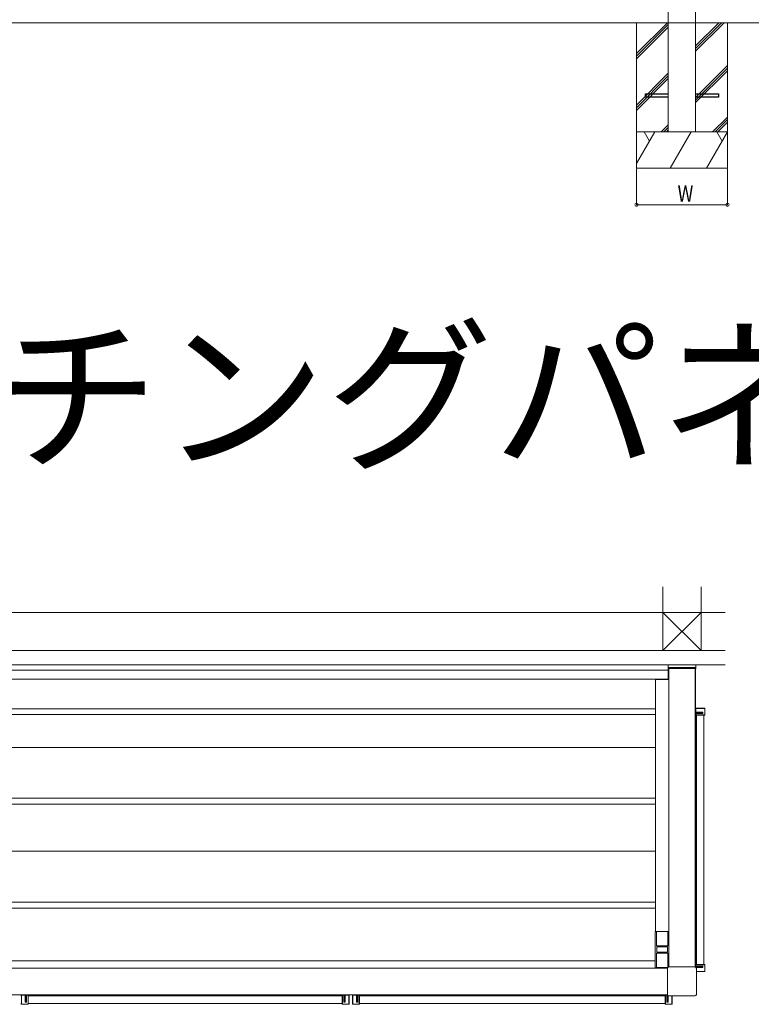
# Model space of a CAD drawing. Extents: x 0 to 22176, y 0 to 35898.
# Drawn here: x 4300 to 6311, y 11012 to 13717 of the extents above; entities that cross this region are included whole.
import ezdxf

# ---------------------------------------------------------------- set-up
doc = ezdxf.new("R2010")
doc.units = 0
doc.linetypes.add('YHIDDEN_1', pattern=[4, 3, -1])
doc.layers.add('USER1', color=3, linetype='CONTINUOUS')
for name, color, linetype, lineweight in [('YKK_A1', 4, 'CONTINUOUS', 13), ('YKK_D', 6, 'CONTINUOUS', 13), ('YSS_K', 3, 'CONTINUOUS', 13)]:
    doc.layers.add(name, color=color, linetype=linetype, lineweight=lineweight)
doc.styles.get("Standard").update_dxf_attribs({"font": 'txt', "bigfont": 'BIGFONT'})
doc.styles.add('text-b', font='extslim2.shx', dxfattribs={"width": 0.8, "bigfont": 'extfont2.shx'})

msp = doc.modelspace()

# ---------------------------------------------------------------- linework, layer by layer
at = {"layer": 'YKK_A1'}
for p, q in [((6157.5, 13409.1), (6157.5, 16767.1)), ((6082.5, 13409.1), (6082.5, 15667.1)), ((6082.5, 13409.1), (6157.5, 13409.1)), ((3428, 11945), (4755, 11945)), ((6082, 11945), (4755, 11945)), ((6082, 11945), (6082, 11905)), ((6083.5, 11936.5), (6083.5, 11935)), ((6083.5, 11935), (6157.5, 11935)), ((6084, 11935), (6084, 11114.7)), ((6157, 11935), (6084, 11935)), ((6084.5, 11937.5), (6156.5, 11937.5)), ((6156.5, 11935), (6156.5, 11114.6)), ((6157, 11935), (6157, 11114.5)), ((6157.5, 11935), (6157.5, 11936.5)), ((3428, 11930), (4755, 11930)), ((3428, 11905), (4755, 11905)), ((6082, 11930), (4755, 11930)), ((6082, 11905), (4755, 11905)), ((6047.5, 11904.5), (6047.5, 11212.5)), ((6047.5, 11904.5), (6084, 11904.5)), ((4755, 11824), (3462.5, 11824)), ((4755, 11824), (6047.5, 11824)), ((6157.5, 11815.2), (6157.5, 11825)), ((6157.6, 11824.9), (6157.5, 11825)), ((6157.6, 11815.1), (6157.6, 11824.9)), ((6158.1, 11824.9), (6157.6, 11824.9)), ((6158, 11825.5), (6160.3, 11825.5)), ((6158, 11825.5), (6158.1, 11825.4)), ((6158.1, 11824.9), (6158.1, 11825.4)), ((6158.1, 11825.4), (6182.4, 11825.4)), ((6182.4, 11824.9), (6158.1, 11824.9)), ((6158.1, 11824.9), (6158.1, 11815)), ((6160.3, 11825.5), (6160.3, 11825.5)), ((6160.8, 11825.4), (6179.2, 11825.4)), ((6179.7, 11825.5), (6179.7, 11825.5)), ((6179.7, 11825.5), (6182.5, 11825.5)), ((6182.4, 11825.4), (6182.5, 11825.5)), ((6182.4, 11824.9), (6182.4, 11825.4)), ((6182.4, 11807.1), (6182.4, 11824.9)), ((6182.4, 11824.9), (6182.9, 11824.9)), ((6183, 11825), (6182.9, 11824.9)), ((6182.9, 11824.9), (6182.9, 11807.1)), ((6183, 11825), (6183, 11807)), ((4755, 11808), (3462.5, 11808)), ((4755, 11808), (6047.5, 11808)), ((6157.1, 11814.6), (6157, 11814.7)), ((6157, 11813.8), (6157.4, 11813.8)), ((6157.4, 11813.3), (6157, 11813.3)), ((6157, 11812.4), (6157.4, 11812.4)), ((6157.4, 11811.9), (6157, 11811.9)), ((6157, 11811), (6157.1, 11811.1)), ((6157.4, 11813.8), (6176.6, 11814.6)), ((6157.4, 11813.8), (6157.4, 11813.3)), ((6157.4, 11812.4), (6157.4, 11813.3)), ((6157.6, 11813.3), (6157.4, 11813.3)), ((6157.4, 11812.4), (6157.4, 11811.9)), ((6157.4, 11812.4), (6157.6, 11812.4)), ((6176.6, 11811.2), (6157.4, 11811.9)), ((6157.5, 11815.2), (6157.6, 11815.1)), ((6157.6, 11810.6), (6157.5, 11810.5)), ((6157.5, 11807), (6157.5, 11810.5)), ((6157.5, 11807), (6157.6, 11807.1)), ((6177.5, 11814.1), (6157.6, 11813.3)), ((6157.6, 11813.3), (6157.6, 11812.4)), ((6157.6, 11812.4), (6177.5, 11811.6)), ((6157.6, 11807.1), (6157.6, 11810.6)), ((6158.1, 11807.1), (6157.6, 11807.1)), ((6158.1, 11806.6), (6158, 11806.5)), ((6182.5, 11806.5), (6158, 11806.5)), ((6158.1, 11810.7), (6158.1, 11807.1)), ((6158.1, 11807.1), (6182.4, 11807.1)), ((6158.1, 11807.1), (6158.1, 11806.6)), ((6182.4, 11806.6), (6158.1, 11806.6)), ((6176.6, 11814.6), (6159, 11814.6)), ((6176.6, 11811.2), (6159, 11811.2)), ((6159.5, 11806.5), (6159.5, 11121)), ((6177.5, 11811.6), (6177.5, 11814.1)), ((6180.5, 11806.5), (6180.5, 11121)), ((6182.4, 11807.1), (6182.4, 11806.6)), ((6182.4, 11807.1), (6182.9, 11807.1)), ((6182.5, 11806.5), (6182.4, 11806.6)), ((6182.9, 11807.1), (6183, 11807)), ((4755, 11718), (3462.5, 11718)), ((4755, 11718), (6047.5, 11718)), ((4755, 11578), (3462.5, 11578)), ((4755, 11562), (3462.5, 11562)), ((4755, 11578), (6047.5, 11578)), ((4755, 11562), (6047.5, 11562)), ((4755, 11432.5), (3462.5, 11432.5)), ((4755, 11432.5), (6047.5, 11432.5)), ((4755, 11292.5), (3462.5, 11292.5)), ((4755, 11292.5), (6047.5, 11292.5)), ((4755, 11276.5), (3462.5, 11276.5)), ((4755, 11276.5), (6047.5, 11276.5)), ((6046.5, 11112.5), (6046.5, 11212.5)), ((6046.5, 11212.5), (6084, 11212.5)), ((6047.5, 11212.5), (6084, 11212.5)), ((6077.5, 11152.5), (6053.5, 11152.5)), ((3463.5, 11131.5), (4755, 11131.5)), ((6046.5, 11131.5), (4755, 11131.5)), ((6157.5, 11120.5), (6157.5, 11117)), ((6157.5, 11120.5), (6157.6, 11120.4)), ((6158.1, 11120.4), (6157.6, 11120.4)), ((6157.6, 11120.4), (6157.6, 11116.9)), ((6182.5, 11121), (6158, 11121)), ((6158.1, 11120.9), (6158, 11121)), ((6182.4, 11120.9), (6158.1, 11120.9)), ((6158.1, 11120.4), (6158.1, 11120.9)), ((6158.1, 11120.4), (6182.4, 11120.4)), ((6158.1, 11116.8), (6158.1, 11120.4)), ((6182.5, 11121), (6182.4, 11120.9)), ((6182.4, 11120.4), (6182.4, 11120.9)), ((6182.4, 11120.4), (6182.9, 11120.4)), ((6182.4, 11120.4), (6182.4, 11102.6)), ((6182.9, 11120.4), (6183, 11120.5)), ((6182.9, 11102.6), (6182.9, 11120.4)), ((6183, 11102.5), (6183, 11120.5)), ((3429.7, 11111), (4755, 11111)), ((6080.3, 11111), (4755, 11111)), ((6046.5, 11112.5), (6080.7, 11112.5)), ((6157, 11116.5), (6157, 11116.5)), ((6157, 11116.5), (6157.1, 11116.4)), ((6157.4, 11115.6), (6157, 11115.6)), ((6157, 11115.1), (6157.4, 11115.1)), ((6176.6, 11116.4), (6157.4, 11115.6)), ((6157.4, 11115.1), (6157.4, 11115.6)), ((6157.4, 11115.1), (6157.6, 11115.1)), ((6157.4, 11115.1), (6157.4, 11114.4)), ((6157.6, 11116.9), (6157.5, 11117)), ((6157.6, 11115.1), (6177.5, 11115.9)), ((6157.6, 11114.2), (6157.6, 11115.1)), ((6177.5, 11113.4), (6157.7, 11114.2)), ((6158.4, 11113.7), (6176.6, 11113)), ((6176.6, 11116.4), (6159, 11116.4)), ((6176.6, 11113), (6159, 11113)), ((6182.4, 11102.6), (6159.7, 11102.6)), ((6159.7, 11102.1), (6182.4, 11102.1)), ((6159.7, 11102), (6160.3, 11102)), ((6160.3, 11102.1), (6160.3, 11102)), ((6160.8, 11102.1), (6179.2, 11102.1)), ((6177.5, 11115.9), (6177.5, 11113.4)), ((6179.7, 11102.1), (6179.7, 11102)), ((6179.7, 11102), (6182.5, 11102)), ((6182.4, 11102.6), (6182.9, 11102.6)), ((6182.4, 11102.6), (6182.4, 11102.1)), ((6182.4, 11102.1), (6182.5, 11102)), ((6183, 11102.5), (6182.9, 11102.6)), ((3429.6, 11038.5), (4755, 11038.5)), ((6080.4, 11038.5), (4755, 11038.5)), ((3429.5, 11038), (4755, 11038)), ((4304.5, 11037), (4304.5, 11034.7)), ((4304.5, 11037), (4304.6, 11036.9)), ((4304.6, 11034.7), (4304.5, 11034.7)), ((4304.6, 11015.3), (4304.5, 11015.3)), ((4304.5, 11015.3), (4304.5, 11012.5)), ((4304.6, 11012.6), (4304.5, 11012.5)), ((4305.1, 11036.9), (4304.6, 11036.9)), ((4304.6, 11036.9), (4304.6, 11012.6)), ((4304.6, 11034.2), (4304.6, 11015.8)), ((4305.1, 11012.6), (4304.6, 11012.6)), ((4314.8, 11037.5), (4305, 11037.5)), ((4305.1, 11037.4), (4305, 11037.5)), ((4305, 11012), (4305.1, 11012.1)), ((4305, 11012), (4323, 11012)), ((4314.9, 11037.4), (4305.1, 11037.4)), ((4305.1, 11036.9), (4305.1, 11037.4)), ((4305.1, 11012.6), (4305.1, 11036.9)), ((4305.1, 11036.9), (4315, 11036.9)), ((4322.9, 11012.6), (4305.1, 11012.6)), ((4305.1, 11012.6), (4305.1, 11012.1)), ((4305.1, 11012.1), (4322.9, 11012.1)), ((4314.8, 11037.5), (4314.9, 11037.4)), ((4315.3, 11038), (4315.3, 11038)), ((4315.4, 11037.9), (4315.3, 11038)), ((4316.2, 11037.7), (4315.5, 11018.4)), ((4315.5, 11018.4), (4315.5, 11036)), ((4315.9, 11017.5), (4316.7, 11037.4)), ((4318.4, 11017.5), (4315.9, 11017.5)), ((4316.2, 11038), (4316.2, 11037.7)), ((4316.2, 11037.7), (4316.7, 11037.7)), ((4316.7, 11037.7), (4316.7, 11038)), ((4317.6, 11037.7), (4316.7, 11037.7)), ((4316.7, 11037.4), (4316.7, 11037.7)), ((4316.7, 11037.4), (4317.6, 11037.4)), ((4317.6, 11038), (4317.6, 11037.7)), ((4317.6, 11037.7), (4318.1, 11037.7)), ((4317.6, 11037.7), (4317.6, 11037.4)), ((4317.6, 11037.4), (4318.4, 11017.5)), ((4318.1, 11037.7), (4318.1, 11038)), ((4318.8, 11018.4), (4318.1, 11037.7)), ((4318.8, 11018.4), (4318.8, 11036)), ((4319, 11038), (4318.9, 11037.9)), ((4319, 11038), (4319, 11038)), ((4319.3, 11036.9), (4322.9, 11036.9)), ((4319.4, 11037.4), (4319.5, 11037.5)), ((4322.9, 11037.4), (4319.4, 11037.4)), ((4323, 11037.5), (4319.5, 11037.5)), ((4323, 11037.5), (4322.9, 11037.4)), ((4322.9, 11036.9), (4322.9, 11037.4)), ((4322.9, 11036.9), (4322.9, 11012.6)), ((4322.9, 11036.9), (4323.4, 11036.9)), ((4322.9, 11012.6), (4323.4, 11012.6)), ((4322.9, 11012.6), (4322.9, 11012.1)), ((4322.9, 11012.1), (4323, 11012)), ((4323.4, 11036.9), (4323.5, 11037)), ((4323.4, 11012.6), (4323.4, 11036.9)), ((4323.5, 11012.5), (4323.4, 11012.6)), ((4323.5, 11012.5), (4323.5, 11037)), ((4323.5, 11035.5), (5186.5, 11035.5)), ((4323.5, 11014.5), (5186.5, 11014.5)), ((6080.5, 11038), (4755, 11038)), ((5186.5, 11012.5), (5186.5, 11037)), ((5186.6, 11036.9), (5186.5, 11037)), ((5186.5, 11012.5), (5186.6, 11012.6)), ((5186.6, 11012.6), (5186.6, 11036.9)), ((5187.1, 11036.9), (5186.6, 11036.9)), ((5187.1, 11012.6), (5186.6, 11012.6)), ((5187, 11037.5), (5190.5, 11037.5)), ((5187, 11037.5), (5187.1, 11037.4)), ((5187.1, 11012.1), (5187, 11012)), ((5205, 11012), (5187, 11012)), ((5187.1, 11036.9), (5187.1, 11037.4)), ((5187.1, 11037.4), (5190.6, 11037.4)), ((5187.1, 11036.9), (5187.1, 11012.6)), ((5190.7, 11036.9), (5187.1, 11036.9)), ((5187.1, 11012.6), (5187.1, 11012.1)), ((5187.1, 11012.6), (5204.9, 11012.6)), ((5204.9, 11012.1), (5187.1, 11012.1)), ((5190.6, 11037.4), (5190.5, 11037.5)), ((5191, 11038), (5191, 11038)), ((5191, 11038), (5191.1, 11037.9)), ((5191.2, 11018.4), (5191.9, 11037.7)), ((5191.2, 11018.4), (5191.2, 11036)), ((5192.4, 11037.4), (5191.6, 11017.5)), ((5191.6, 11017.5), (5194.1, 11017.5)), ((5191.9, 11037.7), (5191.9, 11038)), ((5192.4, 11037.7), (5191.9, 11037.7)), ((5192.4, 11038), (5192.4, 11037.7)), ((5192.4, 11037.7), (5192.4, 11037.4)), ((5192.4, 11037.7), (5193.3, 11037.7)), ((5193.3, 11037.4), (5192.4, 11037.4)), ((5193.3, 11037.7), (5193.3, 11038)), ((5193.3, 11037.4), (5193.3, 11037.7)), ((5193.8, 11037.7), (5193.3, 11037.7)), ((5194.1, 11017.5), (5193.3, 11037.4)), ((5193.8, 11038), (5193.8, 11037.7)), ((5193.8, 11037.7), (5194.5, 11018.4)), ((5194.5, 11018.4), (5194.5, 11036)), ((5194.6, 11037.9), (5194.7, 11038)), ((5194.7, 11038), (5194.7, 11038)), ((5204.9, 11036.9), (5195, 11036.9)), ((5195.2, 11037.5), (5195.1, 11037.4)), ((5195.1, 11037.4), (5204.9, 11037.4)), ((5195.2, 11037.5), (5205, 11037.5)), ((5204.9, 11037.4), (5205, 11037.5)), ((5204.9, 11036.9), (5204.9, 11037.4)), ((5204.9, 11012.6), (5204.9, 11036.9)), ((5204.9, 11036.9), (5205.4, 11036.9)), ((5204.9, 11012.6), (5204.9, 11012.1)), ((5204.9, 11012.6), (5205.4, 11012.6)), ((5205, 11012), (5204.9, 11012.1)), ((5205.5, 11037), (5205.4, 11036.9)), ((5205.4, 11036.9), (5205.4, 11012.6)), ((5205.4, 11034.7), (5205.5, 11034.7)), ((5205.4, 11034.2), (5205.4, 11015.8)), ((5205.4, 11015.3), (5205.5, 11015.3)), ((5205.4, 11012.6), (5205.5, 11012.5)), ((5205.5, 11037), (5205.5, 11034.7)), ((5205.5, 11015.3), (5205.5, 11012.5)), ((5214.5, 11037), (5214.5, 11034.7)), ((5214.5, 11037), (5214.6, 11036.9)), ((5214.6, 11034.7), (5214.5, 11034.7)), ((5214.6, 11015.3), (5214.5, 11015.3)), ((5214.5, 11015.3), (5214.5, 11012.5)), ((5214.6, 11012.6), (5214.5, 11012.5)), ((5215.1, 11036.9), (5214.6, 11036.9)), ((5214.6, 11036.9), (5214.6, 11012.6)), ((5214.6, 11034.2), (5214.6, 11015.8)), ((5215.1, 11012.6), (5214.6, 11012.6)), ((5224.8, 11037.5), (5215, 11037.5)), ((5215.1, 11037.4), (5215, 11037.5)), ((5215, 11012), (5215.1, 11012.1)), ((5215, 11012), (5233, 11012)), ((5224.9, 11037.4), (5215.1, 11037.4)), ((5215.1, 11036.9), (5215.1, 11037.4)), ((5215.1, 11012.6), (5215.1, 11036.9)), ((5215.1, 11036.9), (5225, 11036.9)), ((5232.9, 11012.6), (5215.1, 11012.6)), ((5215.1, 11012.6), (5215.1, 11012.1)), ((5215.1, 11012.1), (5232.9, 11012.1)), ((5224.8, 11037.5), (5224.9, 11037.4)), ((5225.3, 11038), (5225.3, 11038)), ((5225.4, 11037.9), (5225.3, 11038)), ((5226.2, 11037.7), (5225.5, 11018.4)), ((5225.5, 11018.4), (5225.5, 11036)), ((5225.9, 11017.5), (5226.7, 11037.4)), ((5228.4, 11017.5), (5225.9, 11017.5)), ((5226.2, 11038), (5226.2, 11037.7)), ((5226.2, 11037.7), (5226.7, 11037.7)), ((5226.7, 11037.7), (5226.7, 11038)), ((5227.6, 11037.7), (5226.7, 11037.7)), ((5226.7, 11037.4), (5226.7, 11037.7)), ((5226.7, 11037.4), (5227.6, 11037.4)), ((5227.6, 11038), (5227.6, 11037.7)), ((5227.6, 11037.7), (5228.1, 11037.7)), ((5227.6, 11037.7), (5227.6, 11037.4)), ((5227.6, 11037.4), (5228.4, 11017.5)), ((5228.1, 11037.7), (5228.1, 11038)), ((5228.8, 11018.4), (5228.1, 11037.7)), ((5228.8, 11018.4), (5228.8, 11036)), ((5229, 11038), (5228.9, 11037.9)), ((5229, 11038), (5229, 11038)), ((5229.3, 11036.9), (5232.9, 11036.9)), ((5229.4, 11037.4), (5229.5, 11037.5)), ((5232.9, 11037.4), (5229.4, 11037.4)), ((5233, 11037.5), (5229.5, 11037.5)), ((5233, 11037.5), (5232.9, 11037.4)), ((5232.9, 11036.9), (5232.9, 11037.4)), ((5232.9, 11036.9), (5232.9, 11012.6)), ((5232.9, 11036.9), (5233.4, 11036.9)), ((5232.9, 11012.6), (5233.4, 11012.6)), ((5232.9, 11012.6), (5232.9, 11012.1)), ((5232.9, 11012.1), (5233, 11012)), ((5233.4, 11036.9), (5233.5, 11037)), ((5233.4, 11012.6), (5233.4, 11036.9)), ((5233.5, 11012.5), (5233.4, 11012.6)), ((5233.5, 11012.5), (5233.5, 11037)), ((5233.5, 11035.5), (6074, 11035.5)), ((5233.5, 11014.5), (6074, 11014.5)), ((6074, 11012.5), (6074, 11037)), ((6074.1, 11036.9), (6074, 11037)), ((6074, 11012.5), (6074.1, 11012.6)), ((6074.1, 11012.6), (6074.1, 11036.9)), ((6074.6, 11036.9), (6074.1, 11036.9)), ((6074.6, 11012.6), (6074.1, 11012.6)), ((6074.5, 11037.5), (6078, 11037.5)), ((6074.5, 11037.5), (6074.6, 11037.4)), ((6074.6, 11012.1), (6074.5, 11012)), ((6092.5, 11012), (6074.5, 11012)), ((6074.6, 11036.9), (6074.6, 11037.4)), ((6074.6, 11037.4), (6078.1, 11037.4)), ((6074.6, 11036.9), (6074.6, 11012.6)), ((6078.2, 11036.9), (6074.6, 11036.9)), ((6074.6, 11012.6), (6074.6, 11012.1)), ((6074.6, 11012.6), (6092.4, 11012.6)), ((6092.4, 11012.1), (6074.6, 11012.1)), ((6078.1, 11037.4), (6078, 11037.5)), ((6078.5, 11038), (6078.5, 11038)), ((6078.5, 11038), (6078.6, 11037.9)), ((6078.7, 11018.4), (6079.4, 11037.7)), ((6078.7, 11018.4), (6078.7, 11036)), ((6079.9, 11037.4), (6079.1, 11017.5)), ((6079.1, 11017.5), (6081.6, 11017.5)), ((6079.4, 11037.7), (6079.4, 11038)), ((6079.9, 11037.7), (6079.4, 11037.7)), ((6079.9, 11038), (6079.9, 11037.7)), ((6079.9, 11037.7), (6079.9, 11037.4)), ((6079.9, 11037.7), (6080.7, 11037.7)), ((6080.8, 11037.4), (6079.9, 11037.4)), ((6081.6, 11017.5), (6080.8, 11037.4)), ((6081.4, 11036.6), (6082, 11018.4)), ((6082, 11018.4), (6082, 11036)), ((6092.4, 11012.6), (6092.4, 11035.3)), ((6092.4, 11012.6), (6092.4, 11012.1)), ((6092.4, 11012.6), (6092.9, 11012.6)), ((6092.5, 11012), (6092.4, 11012.1)), ((6092.9, 11035.3), (6092.9, 11012.6)), ((6092.9, 11034.7), (6093, 11034.7)), ((6092.9, 11034.2), (6092.9, 11015.8)), ((6092.9, 11015.3), (6093, 11015.3)), ((6092.9, 11012.6), (6093, 11012.5)), ((6093, 11035.3), (6093, 11034.7)), ((6093, 11015.3), (6093, 11012.5))]:
    msp.add_line(p, q, dxfattribs=at)
at = {"layer": 'YKK_A1', "linetype": 'Continuous'}
for p, q in [((6082, 11945), (6158, 11945)), ((6082, 11935), (6082, 11945)), ((6083, 11934), (6084, 11934)), ((6157, 11934), (6157, 11934)), ((6158, 11935), (6158, 11945)), ((6050, 11212.5), (6050, 11172.5)), ((6081, 11212.2), (6050, 11212.2)), ((6081, 11172.5), (6081, 11212.5)), ((6050, 11172.5), (6081, 11172.5)), ((6053.5, 11152.5), (6050, 11152.5)), ((6050, 11152.5), (6050, 11112.5)), ((6050.5, 11169), (6050.5, 11156)), ((6051.5, 11170), (6079.5, 11170)), ((6079.5, 11155), (6051.5, 11155)), ((6052.5, 11170), (6052.5, 11172.5)), ((6078.5, 11172), (6052.5, 11172)), ((6052.5, 11152.5), (6052.5, 11155)), ((6052.5, 11153), (6078.5, 11153)), ((6081, 11152.5), (6077.5, 11152.5)), ((6078.5, 11172.5), (6078.5, 11170)), ((6078.5, 11155), (6078.5, 11152.5)), ((6080.5, 11156), (6080.5, 11169)), ((6081, 11113), (6081, 11152.5)), ((6050, 11112.8), (6080.9, 11112.8)), ((6080.3, 11110.7), (6080.3, 11039.3)), ((6080.4, 11110.7), (6080.4, 11039.3)), ((6155.7, 11114.7), (6084.3, 11114.7)), ((6084.3, 11114.7), (6155.7, 11114.7)), ((6159.6, 11110.7), (6159.6, 11039.3)), ((6159.7, 11039.3), (6159.7, 11110.7)), ((6084.3, 11035.4), (6155.7, 11035.4)), ((6084.3, 11035.3), (6155.7, 11035.3))]:
    msp.add_line(p, q, dxfattribs=at)
at = {"layer": 'YKK_A1'}
for centre, radius, start, end in [((6084.5, 11936.5), 1, 90, 180), ((6156.5, 11936.5), 1, 0, 90), ((6158.1, 11824.9), 0.501, 90.2497, 179.7503), ((6182.4, 11824.9), 0.501, 0.2497, 89.7503), ((6157.1, 11815.1), 0.501, 270.2497, 359.7503), ((6157.1, 11810.6), 0.501, 0.2497, 89.7503), ((6157.1, 11813.4), 0.477, 351.633, 64.3027), ((6157.1, 11812.3), 0.477, 295.6973, 8.367), ((6158.1, 11807.1), 0.501, 180.2497, 269.7503), ((6182.4, 11807.1), 0.501, 270.2497, 359.7503), ((6158.1, 11120.4), 0.501, 90.2497, 179.7503), ((6182.4, 11120.4), 0.501, 0.2497, 89.7503), ((6157.1, 11116.9), 0.501, 270.2497, 359.7503), ((6157.1, 11115.2), 0.477, 351.633, 64.3027), ((6182.4, 11102.6), 0.501, 270.2497, 359.7503), ((4305.1, 11036.9), 0.501, 90.2497, 179.7503), ((4305.1, 11012.6), 0.501, 180.2497, 269.7503), ((4314.9, 11037.9), 0.501, 270.2497, 359.7503), ((4316.6, 11037.9), 0.477, 205.6973, 278.367), ((4317.7, 11037.9), 0.477, 261.633, 334.3027), ((4319.4, 11037.9), 0.501, 180.2497, 269.7503), ((4322.9, 11036.9), 0.501, 0.2497, 89.7503), ((4322.9, 11012.6), 0.501, 270.2497, 359.7503), ((5187.1, 11036.9), 0.501, 90.2497, 179.7503), ((5187.1, 11012.6), 0.501, 180.2497, 269.7503), ((5190.6, 11037.9), 0.501, 270.2497, 359.7503), ((5192.3, 11037.9), 0.477, 205.6973, 278.367), ((5193.4, 11037.9), 0.477, 261.633, 334.3027), ((5195.1, 11037.9), 0.501, 180.2497, 269.7503), ((5204.9, 11036.9), 0.501, 0.2497, 89.7503), ((5204.9, 11012.6), 0.501, 270.2497, 359.7503), ((5215.1, 11036.9), 0.501, 90.2497, 179.7503), ((5215.1, 11012.6), 0.501, 180.2497, 269.7503), ((5224.9, 11037.9), 0.501, 270.2497, 359.7503), ((5226.6, 11037.9), 0.477, 205.6973, 278.367), ((5227.7, 11037.9), 0.477, 261.633, 334.3027), ((5229.4, 11037.9), 0.501, 180.2497, 269.7503), ((5232.9, 11036.9), 0.501, 0.2497, 89.7503), ((5232.9, 11012.6), 0.501, 270.2497, 359.7503), ((6074.6, 11036.9), 0.501, 90.2497, 179.7503), ((6074.6, 11012.6), 0.501, 180.2497, 269.7503), ((6078.1, 11037.9), 0.501, 270.2497, 359.7503), ((6079.8, 11037.9), 0.477, 205.6973, 278.367), ((6092.4, 11012.6), 0.501, 270.2497, 359.7503)]:
    msp.add_arc(centre, radius, start, end, dxfattribs=at)
at = {"layer": 'YKK_A1', "linetype": 'Continuous'}
for centre, radius, start, end in [((6051.5, 11169), 1, 90, 180), ((6051.5, 11156), 1, 180, 270), ((6079.5, 11169), 1, 0, 90), ((6079.5, 11156), 1, 270, 0), ((6084.3, 11110.7), 4, 90, 180), ((6084.3, 11110.7), 3.95, 90, 180), ((6155.7, 11110.7), 4, 0, 90), ((6155.7, 11110.7), 3.95, 0, 90), ((6084.3, 11039.3), 4, 180, 270), ((6084.3, 11039.3), 3.95, 180, 270), ((6155.7, 11039.3), 3.95, 270, 0), ((6155.7, 11039.3), 4, 270, 0)]:
    msp.add_arc(centre, radius, start, end, dxfattribs=at)
for centre, major_axis in [((6083, 11935), (-0.71, -0.71)), ((6157, 11935), (0.71, -0.71))]:
    msp.add_ellipse(centre, major_axis=major_axis, ratio=0.99628, start_param=5.499651, end_param=7.06672, dxfattribs=at)
at = {"layer": 'YKK_A1'}
for centre, major_axis, ratio, start_param, end_param in [((6158, 11825), (0.355, -0.355), 0.99628, 2.358058, 3.925127), ((6160.8, 11825.5), (0.5, 0), 0.061163, 3.150319, 4.712389), ((6179.2, 11825.5), (0.5, 0), 0.061163, 4.712389, 6.274459), ((6182.5, 11825), (-0.355, -0.355), 0.99628, 2.358058, 3.925127), ((6157, 11815.2), (0.355, -0.355), 0.99628, 5.499651, 7.06672), ((6157, 11810.5), (0.355, 0.355), 0.99628, 5.499651, 7.06672), ((6158.1, 11814.6), (1, 0), 0.061163, 3.202679, 5.723966), ((6158.1, 11811.1), (1, 0), 0.061163, 0.559219, 3.080506), ((6158, 11807), (0.355, 0.355), 0.99628, 2.358058, 3.925127), ((6158.1, 11815.1), (0.5, 0), 0.122325, 3.202679, 4.712389), ((6158.1, 11810.6), (0.5, 0), 0.122325, 1.570796, 3.080506), ((6176.6, 11814.1), (0.943, 0.036), 0.529721, 6.262939, 7.781943), ((6176.6, 11811.7), (0.943, -0.036), 0.529721, 4.784428, 6.303432), ((6182.5, 11807), (-0.355, 0.355), 0.99628, 2.358058, 3.925127), ((5187, 11037), (0.355, -0.355), 0.99628, 2.358058, 3.925127), ((5187, 11012.5), (0.355, 0.355), 0.99628, 2.358058, 3.925127), ((5190.5, 11038), (0.355, -0.355), 0.99628, 5.499651, 7.06672), ((5190.6, 11036.9), (0, -0.5), 0.122325, 1.570796, 3.080506), ((5191.1, 11036.9), (0, -1), 0.061163, 0.559219, 3.080506), ((5191.7, 11018.5), (-0.036, -0.943), 0.529721, 4.784428, 6.303432), ((5194, 11018.5), (0.036, -0.943), 0.529721, 6.262939, 7.781943), ((5194.6, 11036.9), (0, -1), 0.061163, 3.202679, 5.723966), ((5195.2, 11038), (-0.355, -0.355), 0.99628, 5.499651, 7.06672), ((5195.1, 11036.9), (0, -0.5), 0.122325, 3.202679, 4.712389), ((5205, 11037), (-0.355, -0.355), 0.99628, 2.358058, 3.925127), ((5205, 11012.5), (-0.355, 0.355), 0.99628, 2.358058, 3.925127), ((5205.4, 11034.2), (0, -0.5), 0.061163, 3.150319, 4.712389), ((5205.4, 11015.8), (0, -0.5), 0.061163, 4.712389, 6.274459), ((6074.5, 11037), (0.355, -0.355), 0.99628, 2.358058, 3.925127), ((6074.5, 11012.5), (0.355, 0.355), 0.99628, 2.358058, 3.925127), ((6078, 11038), (0.355, -0.355), 0.99628, 5.499651, 7.06672), ((6078.1, 11036.9), (0, -0.5), 0.122325, 1.570796, 3.080506), ((6078.6, 11036.9), (0, -1), 0.061163, 0.559219, 3.080506), ((6079.2, 11018.5), (-0.036, -0.943), 0.529721, 4.784428, 6.303432), ((6081.5, 11018.5), (0.036, -0.943), 0.529721, 6.262939, 7.781943), ((6092.5, 11012.5), (-0.355, 0.355), 0.99628, 2.358058, 3.925127), ((6092.9, 11034.2), (0, -0.5), 0.061163, 3.150319, 4.712389), ((6092.9, 11015.8), (0, -0.5), 0.061163, 4.712389, 6.274459)]:
    msp.add_ellipse(centre, major_axis=major_axis, ratio=ratio, start_param=start_param, end_param=end_param, dxfattribs=at)
at = {"layer": 'YKK_A1', "extrusion": (0, 0, -1)}
for centre, major_axis, ratio, start_param, end_param in [((6158, 11120.5), (0.355, -0.355), 0.99628, 2.358058, 3.925127), ((6182.5, 11120.5), (-0.355, -0.355), 0.99628, 2.358058, 3.925127), ((6157, 11117), (0.355, -0.355), 0.99628, 5.499651, 7.06672), ((6158.1, 11116.4), (1, 0), 0.061163, 0.559219, 3.080506), ((6158.1, 11116.9), (0.5, 0), 0.122325, 1.570796, 3.080506), ((6160.8, 11102.1), (0.5, 0), 0.061163, 3.150319, 4.712389), ((6176.6, 11115.9), (0.943, 0.036), 0.529721, 4.784428, 6.303432), ((6176.6, 11113.5), (0.943, -0.036), 0.529721, 6.262939, 7.781943), ((6179.2, 11102.1), (0.5, 0), 0.061163, 4.712389, 6.274459), ((6182.5, 11102.5), (-0.355, 0.355), 0.99628, 2.358058, 3.925127), ((4305, 11037), (0.355, -0.355), 0.99628, 2.358058, 3.925127), ((4305, 11012.5), (0.355, 0.355), 0.99628, 2.358058, 3.925127), ((4304.6, 11034.2), (0, -0.5), 0.061163, 3.150319, 4.712389), ((4304.6, 11015.8), (0, -0.5), 0.061163, 4.712389, 6.274459), ((4314.8, 11038), (0.355, -0.355), 0.99628, 5.499651, 7.06672), ((4314.9, 11036.9), (0, -0.5), 0.122325, 3.202679, 4.712389), ((4315.4, 11036.9), (0, -1), 0.061163, 3.202679, 5.723966), ((4316, 11018.5), (-0.036, -0.943), 0.529721, 6.262939, 7.781943), ((4318.3, 11018.5), (0.036, -0.943), 0.529721, 4.784428, 6.303432), ((4318.9, 11036.9), (0, -1), 0.061163, 0.559219, 3.080506), ((4319.5, 11038), (-0.355, -0.355), 0.99628, 5.499651, 7.06672), ((4319.4, 11036.9), (0, -0.5), 0.122325, 1.570796, 3.080506), ((4323, 11037), (-0.355, -0.355), 0.99628, 2.358058, 3.925127), ((4323, 11012.5), (-0.355, 0.355), 0.99628, 2.358058, 3.925127), ((5215, 11037), (0.355, -0.355), 0.99628, 2.358058, 3.925127), ((5215, 11012.5), (0.355, 0.355), 0.99628, 2.358058, 3.925127), ((5214.6, 11034.2), (0, -0.5), 0.061163, 3.150319, 4.712389), ((5214.6, 11015.8), (0, -0.5), 0.061163, 4.712389, 6.274459), ((5224.8, 11038), (0.355, -0.355), 0.99628, 5.499651, 7.06672), ((5224.9, 11036.9), (0, -0.5), 0.122325, 3.202679, 4.712389), ((5225.4, 11036.9), (0, -1), 0.061163, 3.202679, 5.723966), ((5226, 11018.5), (-0.036, -0.943), 0.529721, 6.262939, 7.781943), ((5228.3, 11018.5), (0.036, -0.943), 0.529721, 4.784428, 6.303432), ((5228.9, 11036.9), (0, -1), 0.061163, 0.559219, 3.080506), ((5229.5, 11038), (-0.355, -0.355), 0.99628, 5.499651, 7.06672), ((5229.4, 11036.9), (0, -0.5), 0.122325, 1.570796, 3.080506), ((5233, 11037), (-0.355, -0.355), 0.99628, 2.358058, 3.925127), ((5233, 11012.5), (-0.355, 0.355), 0.99628, 2.358058, 3.925127)]:
    msp.add_ellipse(centre, major_axis=major_axis, ratio=ratio, start_param=start_param, end_param=end_param, dxfattribs=at)
at = {"layer": 'YKK_A1'}
for points in [[(6159, 11814.6), (6158.8, 11814.6), (6158.6, 11814.6), (6158.4, 11814.8), (6158.2, 11814.9), (6158.1, 11815)], [(6159, 11811.2), (6158.8, 11811.2), (6158.6, 11811.1), (6158.4, 11810.9), (6158.2, 11810.8), (6158.1, 11810.7)], [(6159, 11116.4), (6158.8, 11116.4), (6158.6, 11116.4), (6158.4, 11116.6), (6158.2, 11116.7), (6158.1, 11116.8)], [(4315.5, 11036), (4315.5, 11036.2), (4315.4, 11036.4), (4315.2, 11036.7), (4315.1, 11036.8), (4315, 11036.9)], [(4318.8, 11036), (4318.8, 11036.2), (4318.9, 11036.4), (4319.1, 11036.7), (4319.2, 11036.8), (4319.3, 11036.9)], [(5191.2, 11036), (5191.2, 11036.2), (5191.1, 11036.4), (5190.9, 11036.7), (5190.8, 11036.8), (5190.7, 11036.9)], [(5194.5, 11036), (5194.5, 11036.2), (5194.6, 11036.4), (5194.8, 11036.7), (5194.9, 11036.8), (5195, 11036.9)], [(5225.5, 11036), (5225.5, 11036.2), (5225.4, 11036.4), (5225.2, 11036.7), (5225.1, 11036.8), (5225, 11036.9)], [(5228.8, 11036), (5228.8, 11036.2), (5228.9, 11036.4), (5229.1, 11036.7), (5229.2, 11036.8), (5229.3, 11036.9)], [(6078.7, 11036), (6078.7, 11036.2), (6078.6, 11036.4), (6078.4, 11036.7), (6078.3, 11036.8), (6078.2, 11036.9)]]:
    msp.add_open_spline(points, degree=3, knots=[0, 0, 0, 0, 0.5, 0.5, 1, 1, 1, 1], dxfattribs=at)
at = {"layer": 'YKK_D'}
for p, q in [((5995, 13308.1), (5995, 13208.1)), ((6245, 13308.1), (6245, 13208.1)), ((5995, 13209.1), (6245, 13209.1))]:
    msp.add_line(p, q, dxfattribs=at)
at = {"layer": 'YKK_D', "linetype": 'ByBlock', "const_width": 8.5}
for points in [[(5996.1, 13209.1, 1), (5993.9, 13209.1, 1)], [(6243.9, 13209.1, 1), (6246.1, 13209.1, 1)]]:
    msp.add_lwpolyline(points, format="xyb", close=True, dxfattribs=at)
at = {"layer": 'YSS_K'}
for p, q in [((2112.4, 13709.1), (9048.9, 13709.1)), ((5995, 13624.3), (6079.8, 13709.1)), ((5995, 13709.1), (6180, 13709.1)), ((5995, 13709.1), (5995, 13309.1)), ((5995, 13617), (6082.5, 13704.5)), ((5995, 13609.8), (6082.5, 13697.3)), ((6157.5, 13645.4), (6221.2, 13709.1)), ((6157.5, 13638.1), (6228.5, 13709.1)), ((6157.5, 13630.9), (6235.7, 13709.1)), ((6180, 13709.1), (6245, 13709.1)), ((6245, 13709.1), (6245, 13309.1)), ((6157.5, 13504), (6245, 13591.5)), ((6157.5, 13496.7), (6245, 13584.2)), ((5995, 13482.9), (6082.5, 13570.4)), ((5995, 13475.6), (6082.5, 13563.1)), ((5995, 13468.4), (6082.5, 13555.9)), ((6157.5, 13489.5), (6245, 13577)), ((6204.1, 13409.1), (6245, 13450)), ((6062.6, 13409.1), (6082.5, 13429)), ((6069.9, 13409.1), (6082.5, 13421.7)), ((6211.3, 13409.1), (6245, 13442.8)), ((6218.6, 13409.1), (6245, 13435.5)), ((5995, 13409.1), (6245, 13409.1)), ((5995, 13322.5), (6045, 13409.1)), ((5995, 13409.1), (6245, 13409.1)), ((6245, 13409.1), (5995, 13409.1)), ((6030.6, 13384.1), (6016.1, 13409.1)), ((6077.1, 13409.1), (6082.5, 13414.5)), ((6087.3, 13309.1), (6145, 13409.1)), ((6187.3, 13309.1), (6245, 13409.1)), ((6230.6, 13384.1), (6216.1, 13409.1)), ((6245, 13309.1), (5995, 13309.1)), ((3271.5, 12089), (4755, 12089)), ((6238.5, 12089), (4755, 12089)), ((6172.5, 12089), (6067.5, 11984)), ((6067.5, 12089), (6172.5, 11984)), ((3271.5, 11984), (4755, 11984)), ((6238.5, 11984), (4755, 11984)), ((3271.5, 11945), (4755, 11945)), ((6238.5, 11945), (4755, 11945))]:
    msp.add_line(p, q, dxfattribs=at)
at = {"layer": 'YSS_K', "linetype": 'YHIDDEN_1', "ltscale": 0.5}
for p, q in [((6082.5, 13709.1), (6082.5, 13409.1)), ((6082.5, 13709.1), (6082.5, 13409.1)), ((6157.5, 13709.1), (6157.5, 13409.1)), ((6157.5, 13709.1), (6157.5, 13409.1)), ((6020, 13513.6), (6020, 13504.6)), ((6082.5, 13513.6), (6020, 13513.6)), ((6020, 13504.6), (6082.5, 13504.6)), ((6220, 13513.6), (6157.5, 13513.6)), ((6157.5, 13504.6), (6220, 13504.6)), ((6220, 13504.6), (6220, 13513.6)), ((6082.5, 13409.1), (6157.5, 13409.1)), ((6157.5, 13409.1), (6082.5, 13409.1))]:
    msp.add_line(p, q, dxfattribs=at)
at = {"layer": 'YSS_K', "linetype": 'YHIDDEN_1'}
for p, q in [((6082.5, 13409.1), (6082.5, 13709.1)), ((6157.5, 13409.1), (6157.5, 13709.1)), ((6082.5, 13409.1), (6157.5, 13409.1))]:
    msp.add_line(p, q, dxfattribs=at)
at = {"layer": 'YSS_K', "linetype": 'ByBlock', "lineweight": -2, "ltscale": 0.5}
for p, q in [((6020, 13504.6), (6020, 13513.6)), ((6020, 13513.6), (6082.5, 13513.6)), ((6020, 13504.6), (6020, 13513.6)), ((6020, 13513.6), (6082.5, 13513.6)), ((6082.5, 13504.6), (6020, 13504.6)), ((6082.5, 13504.6), (6020, 13504.6)), ((6157.5, 13513.6), (6220, 13513.6)), ((6157.5, 13513.6), (6220, 13513.6)), ((6220, 13504.6), (6157.5, 13504.6)), ((6220, 13504.6), (6157.5, 13504.6)), ((6220, 13513.6), (6220, 13504.6)), ((6220, 13513.6), (6220, 13504.6))]:
    msp.add_line(p, q, dxfattribs=at)
at = {"layer": 'YSS_K', "ltscale": 3}
for p, q in [((6067.5, 11984), (6067.5, 12159)), ((6172.5, 11984), (6172.5, 12159))]:
    msp.add_line(p, q, dxfattribs=at)

# ---------------------------------------------------------------- texts
at = {"layer": 'USER1'}
msp.add_text('●パンチングパネル', height=336, dxfattribs=at).set_placement((2850.2, 12514.7))
at = {"layer": 'YKK_D', "style": 'text-b', "width": 0.8}
msp.add_text('W', height=45, dxfattribs=at).set_placement((6108, 13217.1))

doc.saveas('drawing.dxf')
